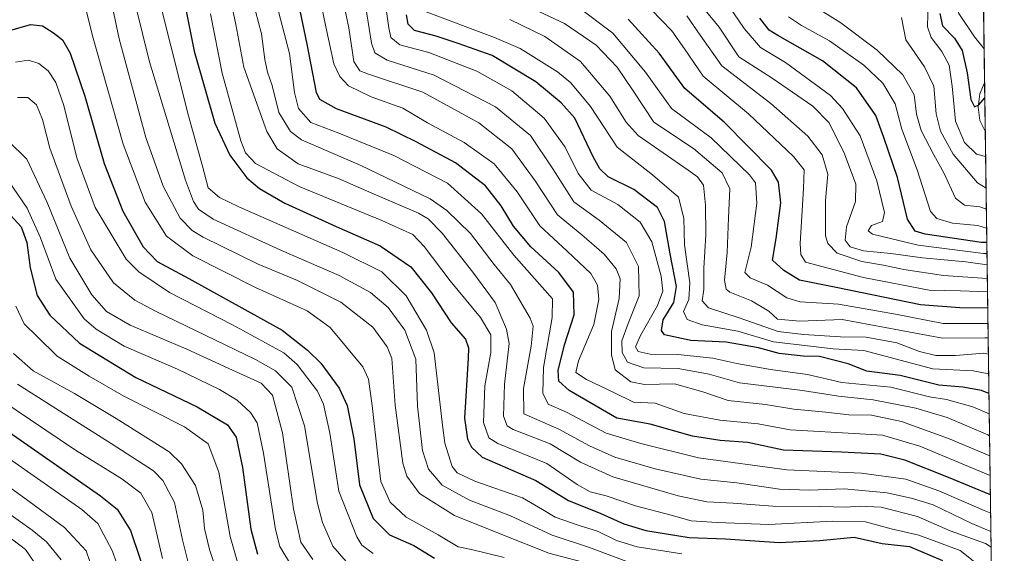
# Model space of a CAD drawing. Units: metres. Extents: x 593268 to 596692, y 4768397 to 4770757.
# Drawn here: x 596419 to 596692, y 4768699 to 4768847 of the extents above; entities that cross this region are included whole.
import ezdxf

# ---------------------------------------------------------------- set-up
doc = ezdxf.new("R2010")
doc.units = ezdxf.units.M
doc.header["$MEASUREMENT"] = 0
doc.linetypes.add('TRAZOS', pattern=[0.75, 0.5, -0.25])
for name, color, linetype, lineweight in [('Arbolado forestal', 92, 'TRAZOS', 0), ('Arbolado forestal CxS', 92, 'Continuous', 0), ('Comarca CxS', 133, 'Continuous', 0), ('Comunidad Autónoma CxS', 142, 'Continuous', 0), ('Corriente natural lineal', 142, 'Continuous', 13), ('Curva de nivel maestra', 36, 'Continuous', 30), ('Curva de nivel normal', 36, 'Continuous', 0), ('Entidad de ámbito territorial CxS', 92, 'Continuous', 0), ('Espacio natural protegido CxS', 2, 'Continuous', 0), ('Municipio CxS', 142, 'Continuous', 0), ('Provincia CxS', 1, 'Continuous', 0)]:
    doc.layers.add(name, color=color, linetype=linetype, lineweight=lineweight)

# ---------------------------------------------------------------- blocks, each defined once
blk = doc.blocks.new('*U156')
at = {"layer": 'Arbolado forestal CxS', "color": 92, "linetype": 'Continuous', "lineweight": 0}
blk.add_polyline3d([(596680.1, 4769308.37, 575.01), (596692.37, 4768443.74, 796.03), (593299.51, 4768396.55, 934.77)], dxfattribs=at)
blk = doc.blocks.new('*U157')
at = {"layer": 'Corriente natural lineal', "color": 142, "linetype": 'Continuous', "lineweight": 13}
blk.add_polyline3d([(596686.89, 4768829.68, 598.16), (596685.62, 4768826.71, 599.51), (596685.08, 4768823, 600.82), (596685.58, 4768819.29, 601.54), (596687.08, 4768816.27, 602.44)], dxfattribs=at)
blk = doc.blocks.new('*U168')
at = {"layer": 'Curva de nivel normal', "color": 36, "linetype": 'Continuous', "lineweight": 0}
blk.add_polyline3d([(596475.25, 4768689.92, 785), (596471.85, 4768700.25, 785), (596470.47, 4768706.1, 785), (596470, 4768711.2, 785), (596467.95, 4768718, 785), (596464.03, 4768724.06, 785), (596460.62, 4768727.34, 785), (596445.94, 4768736.57, 785), (596434.4, 4768743.52, 785), (596422.93, 4768749.86, 785), (596417.43, 4768754.62, 785)], dxfattribs=at)
blk = doc.blocks.new('*U169')
at = {"layer": 'Curva de nivel normal', "color": 36, "linetype": 'Continuous', "lineweight": 0}
blk.add_polyline3d([(596687.840149, 4768762.96, 655), (596675.4, 4768762.96, 655), (596662.19, 4768765.58, 655), (596646.35, 4768768.33, 655), (596635.74, 4768768.95, 655), (596632.01, 4768770.06, 655), (596626.65, 4768773.55, 655), (596621.82, 4768775.61, 655), (596620.34, 4768777.06, 655), (596622.1, 4768784.12, 655), (596623.74, 4768796.34, 655), (596623.29, 4768802, 655), (596621.68, 4768804.22, 655), (596610.99, 4768814.43, 655), (596600, 4768822.59, 655), (596592.86, 4768832.63, 655), (596583.76, 4768843.48, 655), (596573.67, 4768851.06, 655)], dxfattribs=at)
blk = doc.blocks.new('*U171')
at = {"layer": 'Curva de nivel normal', "color": 36, "linetype": 'Continuous', "lineweight": 0}
blk.add_polyline3d([(596448.97, 4768687.92, 805), (596444.97, 4768699.76, 805), (596440.82, 4768707.5, 805), (596436.43, 4768711.39, 805), (596428.71, 4768716.68, 805), (596412.28, 4768728.17, 805)], dxfattribs=at)
blk = doc.blocks.new('*U174')
at = {"layer": 'Curva de nivel normal', "color": 36, "linetype": 'Continuous', "lineweight": 0}
blk.add_polyline3d([(596553.62, 4768698.07, 745), (596544.91, 4768700.16, 745), (596540.83, 4768700.96, 745), (596535.32, 4768704.28, 745), (596526.37, 4768709.22, 745), (596521.97, 4768713.36, 745), (596519.39, 4768719.16, 745), (596518.53, 4768726.19, 745), (596517.01, 4768740.24, 745), (596515.98, 4768747.48, 745), (596514.42, 4768750.91, 745), (596505.3, 4768761.86, 745), (596498.96, 4768766.44, 745), (596484.6, 4768772.94, 745), (596467.19, 4768781.72, 745), (596459.87, 4768787.19, 745), (596454.01, 4768796.6, 745), (596447.84, 4768812.66, 745), (596439.34, 4768842.73, 745), (596436.22, 4768855.56, 745), (596434.48, 4768858.09, 745), (596430.09, 4768858.46, 745), (596423.76, 4768856.74, 745), (596412.58, 4768852.15, 745)], dxfattribs=at)
blk = doc.blocks.new('*U175')
at = {"layer": 'Curva de nivel normal', "color": 36, "linetype": 'Continuous', "lineweight": 0}
blk.add_polyline3d([(596688.2, 4768737.9, 680), (596683.6, 4768739.85, 680), (596676.29, 4768741.89, 680), (596671.59, 4768742.59, 680), (596660.92, 4768745.25, 680), (596647.32, 4768746.62, 680), (596637.79, 4768748.84, 680), (596627.5, 4768750.22, 680), (596618.12, 4768751.82, 680), (596611.46, 4768753.31, 680), (596601.76, 4768754.37, 680), (596594.07, 4768754.4, 680), (596590.8, 4768755.22, 680), (596590, 4768756.52, 680), (596591.4, 4768759.61, 680), (596596.15, 4768767.98, 680), (596597.66, 4768771.92, 680), (596597.14, 4768776.1, 680), (596594.56, 4768785.62, 680), (596591.35, 4768791.07, 680), (596585.12, 4768795.92, 680), (596577.78, 4768799.96, 680), (596574.12, 4768804.58, 680), (596570.49, 4768811.91, 680), (596564.71, 4768819.91, 680), (596555.75, 4768827.52, 680), (596545.99, 4768832.94, 680), (596532.72, 4768838.1, 680), (596524.64, 4768840.26, 680), (596522.18, 4768842.3, 680), (596521.56, 4768844.98, 680), (596519.31, 4768861.24, 680)], dxfattribs=at)
blk = doc.blocks.new('*U178')
at = {"layer": 'Curva de nivel normal', "color": 36, "linetype": 'Continuous', "lineweight": 0}
blk.add_polyline3d([(596588.36, 4768696.64, 735), (596577.23, 4768700.79, 735), (596566.89, 4768704.24, 735), (596555.32, 4768709.64, 735), (596543.99, 4768713.95, 735), (596536.43, 4768718.07, 735), (596532.56, 4768722.54, 735), (596530.9, 4768727.73, 735), (596529.58, 4768740, 735), (596529.05, 4768753.1, 735), (596526.02, 4768761.07, 735), (596521.45, 4768767.4, 735), (596516.54, 4768771.52, 735), (596507.86, 4768776.25, 735), (596491.86, 4768783.16, 735), (596472.86, 4768791.89, 735), (596468.75, 4768794.65, 735), (596467.4, 4768796.83, 735), (596465.19, 4768802.72, 735), (596455.16, 4768835.55, 735), (596451.28, 4768851.28, 735)], dxfattribs=at)
blk = doc.blocks.new('*U180')
at = {"layer": 'Curva de nivel normal', "color": 36, "linetype": 'Continuous', "lineweight": 0}
blk.add_polyline3d([(596531.19, 4768849.67, 670), (596550.96, 4768842.31, 670), (596558.01, 4768839.2, 670), (596568.38, 4768832.78, 670), (596572.06, 4768829.7, 670), (596577.57, 4768823.16, 670), (596584.93, 4768811.87, 670), (596594.8, 4768804.19, 670), (596601.98, 4768798.03, 670), (596603.48, 4768792.21, 670), (596603.67, 4768784.73, 670), (596605.14, 4768774.22, 670), (596604.8, 4768769.65, 670), (596603.39, 4768766.24, 670), (596604.38, 4768764.03, 670), (596608.56, 4768762.6, 670), (596618.41, 4768760.79, 670), (596628.31, 4768757.86, 670), (596644.84, 4768755.96, 670), (596653.42, 4768755.42, 670), (596672.52, 4768750.34, 670), (596683.69, 4768749.86, 670), (596688.04, 4768748.95, 670)], dxfattribs=at)
blk = doc.blocks.new('*U185')
at = {"layer": 'Curva de nivel normal', "color": 36, "linetype": 'Continuous', "lineweight": 0}
blk.add_polyline3d([(596439.67, 4768694, 810), (596437.58, 4768699.92, 810), (596431.61, 4768706.38, 810), (596420.06, 4768714.84, 810), (596407.07, 4768724.07, 810)], dxfattribs=at)
blk = doc.blocks.new('*U187')
at = {"layer": 'Curva de nivel normal', "color": 36, "linetype": 'Continuous', "lineweight": 0}
blk.add_polyline3d([(596687.66, 4768775.46, 640), (596675.52, 4768776.31, 640), (596664.52, 4768777.9, 640), (596658.86, 4768779.16, 640), (596652.86, 4768780.12, 640), (596646.02, 4768782.49, 640), (596643.37, 4768785.13, 640), (596642.74, 4768787.31, 640), (596642.78, 4768797.04, 640), (596643.39, 4768804.41, 640), (596641.8, 4768809.7, 640), (596637.88, 4768814.88, 640), (596627.6, 4768824.02, 640), (596614, 4768834.4, 640), (596607.98, 4768842.98, 640), (596604.28, 4768848.27, 640)], dxfattribs=at)
blk = doc.blocks.new('*U188')
at = {"layer": 'Curva de nivel normal', "color": 36, "linetype": 'Continuous', "lineweight": 0}
blk.add_polyline3d([(596688.44, 4768720.77, 695), (596684.63, 4768722.39, 695), (596668.89, 4768728.95, 695), (596658.56, 4768731.98, 695), (596652.28, 4768732.3, 695), (596632.93, 4768733.5, 695), (596624.06, 4768735.12, 695), (596613.44, 4768736.11, 695), (596603.52, 4768737.94, 695), (596595.52, 4768740.84, 695), (596589.49, 4768741.1, 695), (596584.04, 4768743.82, 695), (596576.47, 4768747.44, 695), (596573.52, 4768749.35, 695), (596574.22, 4768752.58, 695), (596578.46, 4768762.68, 695), (596579.85, 4768769.58, 695), (596579.53, 4768773.58, 695), (596577.64, 4768776.79, 695), (596571.12, 4768783, 695), (596563.52, 4768790.06, 695), (596557.19, 4768799.47, 695), (596550.86, 4768807.26, 695), (596542.52, 4768813.21, 695), (596532.36, 4768818.58, 695), (596525.45, 4768822.66, 695), (596516.65, 4768825.82, 695), (596510.37, 4768828.91, 695), (596507.96, 4768831.44, 695), (596506.35, 4768834.96, 695), (596504.13, 4768845.29, 695), (596499.72, 4768866.94, 695)], dxfattribs=at)
blk = doc.blocks.new('*U190')
at = {"layer": 'Curva de nivel normal', "color": 36, "linetype": 'Continuous', "lineweight": 0}
blk.add_polyline3d([(596509.8, 4768696.91, 760), (596506.08, 4768701.22, 760), (596503.15, 4768707.76, 760), (596501.82, 4768713.03, 760), (596498.21, 4768734.54, 760), (596494.73, 4768745.29, 760), (596490.14, 4768749.79, 760), (596484.6, 4768752.99, 760), (596457.02, 4768766.32, 760), (596451.1, 4768769.47, 760), (596445.17, 4768774.19, 760), (596438.89, 4768783.4, 760), (596433.42, 4768795.47, 760), (596427.5, 4768811.58, 760), (596425.47, 4768819.58, 760), (596423.87, 4768823.59, 760), (596421.42, 4768825.66, 760), (596418.54, 4768825.68, 760)], dxfattribs=at)
blk = doc.blocks.new('*U193')
at = {"layer": 'Curva de nivel normal', "color": 36, "linetype": 'Continuous', "lineweight": 0}
blk.add_polyline3d([(596430.72, 4768697.36, 815), (596426.57, 4768702.37, 815), (596422.62, 4768705.66, 815), (596405.3, 4768717.94, 815)], dxfattribs=at)
blk = doc.blocks.new('*U195')
at = {"layer": 'Curva de nivel normal', "color": 36, "linetype": 'Continuous', "lineweight": 0}
blk.add_polyline3d([(596472.09, 4768848.9, 720), (596475.36, 4768832.42, 720), (596480.54, 4768813.59, 720), (596481.79, 4768810.34, 720), (596484.62, 4768807.32, 720), (596496.74, 4768801, 720), (596519.66, 4768791.53, 720), (596528.25, 4768787.64, 720), (596531.43, 4768784.35, 720), (596538.62, 4768774.81, 720), (596547.04, 4768764.61, 720), (596549.86, 4768759.79, 720), (596549.9, 4768754.91, 720), (596548.28, 4768745.64, 720), (596547.87, 4768735.46, 720), (596549.38, 4768731.26, 720), (596551.81, 4768729.62, 720), (596565.4, 4768724.13, 720), (596573.82, 4768718.31, 720), (596577.43, 4768716.21, 720), (596581.9, 4768715.19, 720), (596590.04, 4768712.36, 720), (596599.9, 4768709.82, 720), (596605.53, 4768708.23, 720), (596612.71, 4768707.77, 720), (596627.03, 4768707.17, 720), (596644.72, 4768708.11, 720), (596653.84, 4768707.95, 720), (596660.94, 4768706.03, 720), (596668.63, 4768704.2, 720), (596680.16, 4768699.97, 720), (596684.64, 4768696.39, 720)], dxfattribs=at)
blk = doc.blocks.new('*U196')
at = {"layer": 'Curva de nivel normal', "color": 36, "linetype": 'Continuous', "lineweight": 0}
blk.add_polyline3d([(596687.72, 4768771.71, 645), (596680.26, 4768771.98, 645), (596671.5, 4768772.23, 645), (596653.31, 4768775.73, 645), (596641.7, 4768778.76, 645), (596637.22, 4768779.94, 645), (596635.95, 4768782.12, 645), (596635.77, 4768785.15, 645), (596636.65, 4768800.37, 645), (596636.86, 4768805.58, 645), (596633.86, 4768809.25, 645), (596621.35, 4768821.09, 645), (596608.85, 4768831.53, 645), (596603.61, 4768839.18, 645), (596600.16, 4768844.18, 645), (596594.34, 4768850.06, 645)], dxfattribs=at)
blk = doc.blocks.new('*U197')
at = {"layer": 'Curva de nivel normal', "color": 36, "linetype": 'Continuous', "lineweight": 0}
blk.add_polyline3d([(596555.21, 4768847.26, 665), (596564.86, 4768842.6, 665), (596574.78, 4768835.59, 665), (596582.96, 4768826.04, 665), (596587.48, 4768818.83, 665), (596590.8, 4768815.12, 665), (596604.64, 4768805.45, 665), (596607.22, 4768803.68, 665), (596608.95, 4768801.29, 665), (596609.47, 4768795.77, 665), (596609.52, 4768787.55, 665), (596609, 4768778.29, 665), (596608.98, 4768772.37, 665), (596608.52, 4768769.24, 665), (596610.28, 4768767.33, 665), (596618.84, 4768764.56, 665), (596629.66, 4768760.76, 665), (596636.69, 4768759.92, 665), (596646.9, 4768759.28, 665), (596654.03, 4768759.19, 665), (596662.52, 4768757.56, 665), (596668.86, 4768755.23, 665), (596673.35, 4768754.08, 665), (596678.82, 4768754.11, 665), (596686.66, 4768754.7, 665), (596687.96, 4768754.42, 665)], dxfattribs=at)
blk = doc.blocks.new('*U198')
at = {"layer": 'Curva de nivel normal', "color": 36, "linetype": 'Continuous', "lineweight": 0}
blk.add_polyline3d([(596578.68, 4768695.88, 740), (596565.98, 4768699.21, 740), (596552.97, 4768704.45, 740), (596539.83, 4768709.67, 740), (596530.09, 4768715.82, 740), (596526.59, 4768720.59, 740), (596525.44, 4768724.19, 740), (596523.33, 4768740.33, 740), (596522.39, 4768753.24, 740), (596521.17, 4768756.48, 740), (596517.14, 4768761.97, 740), (596508.25, 4768768.87, 740), (596496.23, 4768774.84, 740), (596485.36, 4768779.37, 740), (596470.06, 4768786.89, 740), (596467.01, 4768788.71, 740), (596463.74, 4768792.16, 740), (596459.01, 4768801.07, 740), (596454.21, 4768814.56, 740), (596446.78, 4768841.93, 740), (596443.51, 4768857.4, 740)], dxfattribs=at)
blk = doc.blocks.new('*U199')
at = {"layer": 'Curva de nivel normal', "color": 36, "linetype": 'Continuous', "lineweight": 0}
blk.add_polyline3d([(596557.47, 4768852.22, 660), (596570.34, 4768846.19, 660), (596579.08, 4768840.18, 660), (596584.95, 4768834.06, 660), (596589.4, 4768827.47, 660), (596595.1, 4768818.82, 660), (596606.09, 4768811.48, 660), (596614.04, 4768804.76, 660), (596616.24, 4768800.3, 660), (596615.87, 4768792.26, 660), (596615.48, 4768782.66, 660), (596614.73, 4768774.96, 660), (596615.17, 4768772.48, 660), (596616.18, 4768771.69, 660), (596622.2, 4768769.25, 660), (596627, 4768766.39, 660), (596629.4, 4768764.11, 660), (596635.68, 4768763.56, 660), (596647.34, 4768764.06, 660), (596675.22, 4768758.84, 660), (596686.96, 4768758.99, 660), (596687.9, 4768758.94, 660)], dxfattribs=at)
blk = doc.blocks.new('*U206')
at = {"layer": 'Curva de nivel normal', "color": 36, "linetype": 'Continuous', "lineweight": 0}
blk.add_polyline3d([(596686.76, 4768839.16, 595), (596684.1, 4768842.46, 595), (596679.78, 4768848.92, 595), (596678.32, 4768854.38, 595), (596674.93, 4768860.98, 595), (596673.31, 4768862.52, 595), (596669, 4768864.39, 595), (596660.15, 4768866.56, 595), (596654.72, 4768871.02, 595), (596649.66, 4768877.77, 595), (596638.64, 4768890.25, 595), (596633.19, 4768897.67, 595), (596629.51, 4768902.44, 595), (596624.93, 4768906.8, 595), (596619.72, 4768910.78, 595), (596615.1, 4768921.22, 595), (596606.34, 4768942.82, 595), (596601.5, 4768956.98, 595), (596598.84, 4768973.27, 595), (596597.56, 4768992.91, 595), (596597.27, 4769003.06, 595), (596595.66, 4769015.66, 595)], dxfattribs=at)
blk = doc.blocks.new('*U207')
at = {"layer": 'Curva de nivel normal', "color": 36, "linetype": 'Continuous', "lineweight": 0}
blk.add_polyline3d([(596517.26, 4768699.19, 755), (596514.11, 4768701.5, 755), (596512.68, 4768703.74, 755), (596507.74, 4768716.44, 755), (596505.19, 4768732.54, 755), (596503.43, 4768740.62, 755), (596501.79, 4768744.22, 755), (596496.17, 4768751.55, 755), (596492.43, 4768754.83, 755), (596478.2, 4768762.6, 755), (596460.75, 4768771.52, 755), (596452.21, 4768777.27, 755), (596448.76, 4768780.81, 755), (596440.13, 4768795.13, 755), (596435.03, 4768808.88, 755), (596431.38, 4768823.45, 755), (596429.22, 4768829.78, 755), (596427.1, 4768833.09, 755), (596424.5, 4768835.12, 755), (596421.62, 4768836.01, 755), (596418, 4768835.42, 755)], dxfattribs=at)
blk = doc.blocks.new('*U210')
at = {"layer": 'Curva de nivel normal', "color": 36, "linetype": 'Continuous', "lineweight": 0}
blk.add_polyline3d([(596671.33, 4768855.93, 605), (596671.05, 4768845.24, 605), (596672.12, 4768842.32, 605), (596675.06, 4768838.41, 605), (596677.1, 4768834.59, 605), (596677.92, 4768828.75, 605), (596678.84, 4768819.09, 605), (596681.32, 4768813.2, 605), (596684.68, 4768809.92, 605), (596687.18, 4768809.27, 605)], dxfattribs=at)
blk = doc.blocks.new('*U212')
at = {"layer": 'Curva de nivel normal', "color": 36, "linetype": 'Continuous', "lineweight": 0}
blk.add_polyline3d([(596416.08, 4768813.54, 765), (596421.15, 4768808.56, 765), (596426.79, 4768796.52, 765), (596433.07, 4768781.04, 765), (596439.15, 4768770.91, 765), (596443.27, 4768766.24, 765), (596449.79, 4768762.45, 765), (596465.52, 4768755.8, 765), (596478.23, 4768750, 765), (596486.13, 4768746.43, 765), (596489.32, 4768743.03, 765), (596492.1, 4768732.6, 765), (596495.19, 4768711.58, 765), (596497.17, 4768702.3, 765), (596500.5, 4768697.44, 765)], dxfattribs=at)
blk = doc.blocks.new('*U213')
at = {"layer": 'Curva de nivel normal', "color": 36, "linetype": 'Continuous', "lineweight": 0}
blk.add_polyline3d([(596688.36, 4768726.27, 690), (596676.9, 4768731.01, 690), (596663.86, 4768735.81, 690), (596655.52, 4768737.5, 690), (596649.27, 4768737.58, 690), (596642.85, 4768738.33, 690), (596633.94, 4768739.22, 690), (596626.08, 4768740.51, 690), (596615.74, 4768741.6, 690), (596608.74, 4768744, 690), (596600.86, 4768746.23, 690), (596592.58, 4768745.99, 690), (596588.79, 4768746.8, 690), (596584.4, 4768750.06, 690), (596583.35, 4768754.27, 690), (596583.37, 4768760.74, 690), (596585.52, 4768769.89, 690), (596585.76, 4768775.38, 690), (596584.68, 4768778.16, 690), (596581.37, 4768782.22, 690), (596575.14, 4768787.55, 690), (596568.37, 4768793.07, 690), (596562.16, 4768802.57, 690), (596555.73, 4768811.41, 690), (596546.57, 4768818.59, 690), (596531.06, 4768827.1, 690), (596515.97, 4768832.12, 690), (596513.55, 4768833, 690), (596511.86, 4768835.64, 690), (596510.52, 4768844.94, 690), (596508.64, 4768853.84, 690)], dxfattribs=at)
blk = doc.blocks.new('*U215')
at = {"layer": 'Curva de nivel normal', "color": 36, "linetype": 'Continuous', "lineweight": 0}
blk.add_polyline3d([(596663.86, 4768847.82, 610), (596665.07, 4768841.64, 610), (596670.26, 4768834.2, 610), (596672.79, 4768828.82, 610), (596673.5, 4768821.08, 610), (596674.67, 4768816.34, 610), (596678.19, 4768809.91, 610), (596684.92, 4768801.97, 610), (596687.31, 4768800.52, 610)], dxfattribs=at)
blk = doc.blocks.new('*U220')
at = {"layer": 'Curva de nivel normal', "color": 36, "linetype": 'Continuous', "lineweight": 0}
blk.add_polyline3d([(596688.72, 4768700.93, 715), (596687.19, 4768701.92, 715), (596677.39, 4768705.45, 715), (596668.26, 4768709.41, 715), (596658.23, 4768711.99, 715), (596652.16, 4768712.31, 715), (596648.49, 4768711.96, 715), (596641.49, 4768712.22, 715), (596628.1, 4768712.24, 715), (596617.18, 4768713.14, 715), (596609.8, 4768713.52, 715), (596601.86, 4768715.16, 715), (596583.71, 4768720.43, 715), (596574.77, 4768724.49, 715), (596566.34, 4768729.59, 715), (596556.11, 4768733.58, 715), (596554.42, 4768734.53, 715), (596553.41, 4768737.24, 715), (596553.66, 4768746.11, 715), (596554.96, 4768757.36, 715), (596554.22, 4768761.4, 715), (596551.14, 4768768.76, 715), (596544.93, 4768777.23, 715), (596536.44, 4768788.05, 715), (596532.5, 4768792, 715), (596529.8, 4768793.52, 715), (596516.9, 4768799.1, 715), (596507.83, 4768803.05, 715), (596496.42, 4768807.25, 715), (596490.57, 4768811.42, 715), (596487.72, 4768816.18, 715), (596481.39, 4768834.02, 715), (596479.15, 4768845.87, 715), (596475.52, 4768862.91, 715)], dxfattribs=at)
blk = doc.blocks.new('*U222')
at = {"layer": 'Curva de nivel normal', "color": 36, "linetype": 'Continuous', "lineweight": 0}
blk.add_polyline3d([(596416.03, 4768802.51, 770), (596421.21, 4768794.93, 770), (596424.98, 4768786.7, 770), (596429.2, 4768775.25, 770), (596437.11, 4768764.27, 770), (596440.38, 4768761.42, 770), (596448.18, 4768756.68, 770), (596462.95, 4768750.27, 770), (596474.63, 4768744.67, 770), (596479.56, 4768741.68, 770), (596483.25, 4768738.26, 770), (596485.08, 4768735.38, 770), (596486.79, 4768727, 770), (596490.14, 4768705.82, 770), (596491.34, 4768701.13, 770), (596494.87, 4768695.3, 770)], dxfattribs=at)
blk = doc.blocks.new('*U230')
at = {"layer": 'Curva de nivel normal', "color": 36, "linetype": 'Continuous', "lineweight": 0}
blk.add_polyline3d([(596688.28, 4768731.83, 685), (596687.76, 4768732.08, 685), (596676.5, 4768736.84, 685), (596667.86, 4768739.46, 685), (596655.98, 4768741.78, 685), (596646.34, 4768742.82, 685), (596636.41, 4768744.32, 685), (596618.91, 4768746.52, 685), (596610.46, 4768748.88, 685), (596601.88, 4768750.5, 685), (596592.39, 4768750.68, 685), (596587.79, 4768752.24, 685), (596586.3, 4768754.89, 685), (596586.24, 4768758.12, 685), (596587.98, 4768762.91, 685), (596591.02, 4768770.62, 685), (596590.87, 4768778.76, 685), (596587.51, 4768785.44, 685), (596579.92, 4768791.64, 685), (596572.97, 4768796.71, 685), (596567.12, 4768805.86, 685), (596560.86, 4768815.1, 685), (596551.19, 4768823.08, 685), (596534.19, 4768831.83, 685), (596521.12, 4768836, 685), (596517.67, 4768838.07, 685), (596516.81, 4768840.73, 685), (596514.19, 4768857.07, 685)], dxfattribs=at)
blk = doc.blocks.new('*U231')
at = {"layer": 'Curva de nivel normal', "color": 36, "linetype": 'Continuous', "lineweight": 0}
blk.add_polyline3d([(596466.15, 4768695.92, 790), (596464.36, 4768702.92, 790), (596462.1, 4768713.32, 790), (596458.88, 4768719.44, 790), (596456.29, 4768722.1, 790), (596444.58, 4768729.64, 790), (596431.25, 4768738.1, 790), (596418.53, 4768746.13, 790)], dxfattribs=at)
blk = doc.blocks.new('*U234')
at = {"layer": 'Curva de nivel normal', "color": 36, "linetype": 'Continuous', "lineweight": 0}
blk.add_polyline3d([(596687.61, 4768779.27, 635), (596681.72, 4768780.03, 635), (596669.64, 4768781.15, 635), (596660.92, 4768782.34, 635), (596653.33, 4768783.14, 635), (596649.61, 4768784.2, 635), (596648.2, 4768786.06, 635), (596648.58, 4768789.76, 635), (596651.05, 4768796.79, 635), (596651.13, 4768801.59, 635), (596648, 4768810, 635), (596643.73, 4768818.61, 635), (596639.28, 4768823.27, 635), (596628, 4768830.98, 635), (596618.67, 4768836.92, 635), (596613.27, 4768845.16, 635), (596605.84, 4768854.19, 635)], dxfattribs=at)
blk = doc.blocks.new('*U236')
at = {"layer": 'Curva de nivel normal', "color": 36, "linetype": 'Continuous', "lineweight": 0}
blk.add_polyline3d([(596602.89, 4768699.04, 730), (596590.5, 4768700.96, 730), (596584.74, 4768702.72, 730), (596579.52, 4768705.35, 730), (596574.45, 4768706.89, 730), (596567.76, 4768709.25, 730), (596564.21, 4768711.31, 730), (596558.7, 4768714.62, 730), (596545.47, 4768719.24, 730), (596540.55, 4768721.55, 730), (596539.21, 4768723.27, 730), (596537.14, 4768729.71, 730), (596536.45, 4768734.74, 730), (596534.16, 4768754.82, 730), (596532.02, 4768761.07, 730), (596526.4, 4768770.66, 730), (596519.64, 4768777.27, 730), (596508.88, 4768782.65, 730), (596479.96, 4768795.35, 730), (596474.62, 4768797.89, 730), (596471.46, 4768800.6, 730), (596469.92, 4768806.57, 730), (596465.99, 4768820.53, 730), (596458.71, 4768849.54, 730)], dxfattribs=at)
blk = doc.blocks.new('*U240')
at = {"layer": 'Curva de nivel normal', "color": 36, "linetype": 'Continuous', "lineweight": 0}
blk.add_polyline3d([(596458.81, 4768697.74, 795), (596455.8, 4768710.52, 795), (596452.8, 4768715.86, 795), (596447.48, 4768719.82, 795), (596434.69, 4768727.81, 795), (596413.91, 4768741.76, 795)], dxfattribs=at)
blk = doc.blocks.new('*U245')
at = {"layer": 'Curva de nivel normal', "color": 36, "linetype": 'Continuous', "lineweight": 0}
blk.add_polyline3d([(596479.96, 4768695.47, 780), (596477.53, 4768703.87, 780), (596474.39, 4768721.7, 780), (596471.48, 4768729.58, 780), (596464.94, 4768734.26, 780), (596448.03, 4768742.76, 780), (596438.43, 4768748.32, 780), (596429.58, 4768753.93, 780), (596424.02, 4768759.39, 780), (596420.41, 4768762.84, 780), (596418.09, 4768767.73, 780)], dxfattribs=at)
blk = doc.blocks.new('*U246')
at = {"layer": 'Curva de nivel normal', "color": 36, "linetype": 'Continuous', "lineweight": 0}
blk.add_polyline3d([(596688.59, 4768710.35, 705), (596686.76, 4768711.04, 705), (596674.24, 4768716.54, 705), (596665.02, 4768719.79, 705), (596652.74, 4768721.46, 705), (596632.02, 4768722.35, 705), (596607.52, 4768725.68, 705), (596591.52, 4768729.67, 705), (596581.86, 4768732.53, 705), (596570.88, 4768738.31, 705), (596565.79, 4768740.61, 705), (596564.31, 4768743.6, 705), (596564.51, 4768750.73, 705), (596566.93, 4768764.6, 705), (596567.03, 4768769.75, 705), (596556.24, 4768781.94, 705), (596547.31, 4768793.34, 705), (596537.84, 4768801.86, 705), (596522.96, 4768809.56, 705), (596507.71, 4768815.73, 705), (596499.97, 4768818.69, 705), (596496.53, 4768822.56, 705), (596495.43, 4768827.06, 705), (596494.03, 4768837.82, 705), (596489.48, 4768855.22, 705)], dxfattribs=at)
blk = doc.blocks.new('*U248')
at = {"layer": 'Curva de nivel normal', "color": 36, "linetype": 'Continuous', "lineweight": 0}
blk.add_polyline3d([(596688.659592, 4768705.213582, 710), (596683.39, 4768707.49, 710), (596672.66, 4768712.68, 710), (596666.87, 4768714.38, 710), (596659.91, 4768715.94, 710), (596647.98, 4768717.11, 710), (596638.28, 4768716.72, 710), (596629.96, 4768716.99, 710), (596618.19, 4768718.72, 710), (596608.19, 4768719.79, 710), (596595.52, 4768722.62, 710), (596584.29, 4768725.85, 710), (596577.27, 4768729.05, 710), (596568.73, 4768733.68, 710), (596559.05, 4768737.91, 710), (596559, 4768744.96, 710), (596561.07, 4768756.65, 710), (596561.64, 4768762.19, 710), (596560.82, 4768764.4, 710), (596555.35, 4768773.73, 710), (596550.85, 4768779.32, 710), (596544.22, 4768787.88, 710), (596537.7, 4768794.31, 710), (596533.05, 4768797.57, 710), (596513.66, 4768806.92, 710), (596497.37, 4768813.87, 710), (596494.31, 4768816.24, 710), (596491.11, 4768821.45, 710), (596489.26, 4768828.98, 710), (596487.96, 4768832.68, 710), (596487.18, 4768836.23, 710), (596486.23, 4768843.28, 710), (596482.97, 4768856.02, 710)], dxfattribs=at)
blk = doc.blocks.new('*U249')
at = {"layer": 'Curva de nivel normal', "color": 36, "linetype": 'Continuous', "lineweight": 0}
blk.add_polyline3d([(596426.64, 4768691.76, 820), (596420.78, 4768700.25, 820), (596413.76, 4768705.66, 820)], dxfattribs=at)
blk = doc.blocks.new('*U251')
at = {"layer": 'Curva de nivel maestra', "color": 36, "linetype": 'Continuous', "lineweight": 30}
blk.add_polyline3d([(596416.22, 4768732.83, 800), (596441.63, 4768715.12, 800), (596446.18, 4768711.44, 800), (596449.94, 4768705.52, 800), (596455.13, 4768690.14, 800)], dxfattribs=at)
blk = doc.blocks.new('*U255')
at = {"layer": 'Curva de nivel maestra', "color": 36, "linetype": 'Continuous', "lineweight": 30}
blk.add_polyline3d([(596688.12, 4768743.5, 675), (596686.05, 4768744.39, 675), (596680.86, 4768745.33, 675), (596674.19, 4768745.82, 675), (596663.52, 4768748.49, 675), (596654.19, 4768749.74, 675), (596649.02, 4768751.79, 675), (596641.11, 4768753.79, 675), (596636.55, 4768753.88, 675), (596629.86, 4768754.66, 675), (596624.19, 4768756.16, 675), (596615.19, 4768757.82, 675), (596605.42, 4768758.21, 675), (596598.1, 4768759.82, 675), (596597.23, 4768760.97, 675), (596597.71, 4768763.98, 675), (596600.64, 4768768.76, 675), (596601.43, 4768773.18, 675), (596599.66, 4768782.25, 675), (596598.12, 4768791.26, 675), (596596.1, 4768795.15, 675), (596589.62, 4768800.09, 675), (596582.41, 4768803.63, 675), (596580.18, 4768805.82, 675), (596578.32, 4768809.21, 675), (596573.17, 4768819.91, 675), (596569.45, 4768824.13, 675), (596562.4, 4768830.02, 675), (596550.23, 4768837.28, 675), (596540.79, 4768840.65, 675), (596534.73, 4768842.68, 675), (596528.72, 4768844.24, 675), (596526.96, 4768845.98, 675), (596526.48, 4768848.62, 675)], dxfattribs=at)
blk = doc.blocks.new('*U258')
at = {"layer": 'Curva de nivel maestra', "color": 36, "linetype": 'Continuous', "lineweight": 30}
blk.add_polyline3d([(596674.52, 4768848.91, 600), (596675.24, 4768845.56, 600), (596678.58, 4768842.08, 600), (596680.68, 4768838.73, 600), (596682.08, 4768832.46, 600), (596683.06, 4768825.12, 600), (596684.11, 4768823.04, 600), (596685.34, 4768823.63, 600), (596686.95, 4768825.51, 600)], dxfattribs=at)
blk = doc.blocks.new('*U261')
at = {"layer": 'Curva de nivel maestra', "color": 36, "linetype": 'Continuous', "lineweight": 30}
blk.add_polyline3d([(596687.78, 4768767.25, 650), (596680, 4768767.32, 650), (596669.14, 4768768.11, 650), (596645.76, 4768772.9, 650), (596635.56, 4768774.94, 650), (596631.2, 4768777.7, 650), (596628.08, 4768780.51, 650), (596629.05, 4768786.49, 650), (596630.34, 4768796.4, 650), (596629.75, 4768802.14, 650), (596627.77, 4768805.53, 650), (596614.62, 4768818.76, 650), (596603.75, 4768828.16, 650), (596596.58, 4768837.96, 650), (596588.05, 4768847.38, 650)], dxfattribs=at)
blk = doc.blocks.new('*U262')
at = {"layer": 'Curva de nivel maestra', "color": 36, "linetype": 'Continuous', "lineweight": 30}
blk.add_polyline3d([(596688.52, 4768715.38, 700), (596676.84, 4768720.27, 700), (596664.79, 4768725.05, 700), (596658.1, 4768726.74, 700), (596647.21, 4768727.3, 700), (596631.11, 4768727.8, 700), (596621.19, 4768729.91, 700), (596613.52, 4768730.46, 700), (596605.85, 4768731.74, 700), (596594.11, 4768735.02, 700), (596584.87, 4768736.72, 700), (596571.59, 4768744.38, 700), (596568.8, 4768746.93, 700), (596568.54, 4768749.93, 700), (596570.38, 4768757.01, 700), (596573.06, 4768765.39, 700), (596572.86, 4768771.68, 700), (596568.8, 4768777.14, 700), (596560.97, 4768784.22, 700), (596556.15, 4768790, 700), (596552.81, 4768795.56, 700), (596548.43, 4768801.12, 700), (596540.09, 4768807.54, 700), (596529.21, 4768813.35, 700), (596520.84, 4768817.4, 700), (596507.04, 4768822.48, 700), (596502.47, 4768825.09, 700), (596501.5, 4768827.06, 700), (596498.91, 4768840.48, 700), (596494.12, 4768863.58, 700)], dxfattribs=at)
blk = doc.blocks.new('*U265')
at = {"layer": 'Curva de nivel maestra', "color": 36, "linetype": 'Continuous', "lineweight": 30}
blk.add_polyline3d([(596415.19, 4768843.83, 750), (596422.19, 4768845.92, 750), (596425.46, 4768845.56, 750), (596428.6, 4768843.63, 750), (596431.06, 4768841.69, 750), (596433.21, 4768837.91, 750), (596437.26, 4768825.98, 750), (596442.59, 4768807.31, 750), (596447.77, 4768794.16, 750), (596453.44, 4768784.18, 750), (596457.32, 4768780.12, 750), (596466.15, 4768775.4, 750), (596491.96, 4768761.06, 750), (596499.05, 4768755.55, 750), (596502.71, 4768751.96, 750), (596507.81, 4768745.04, 750), (596510.01, 4768740.16, 750), (596511.88, 4768730.94, 750), (596513.46, 4768718.16, 750), (596517.24, 4768708.9, 750), (596521.82, 4768704.34, 750), (596528.56, 4768701.33, 750), (596534.29, 4768697.87, 750)], dxfattribs=at)
blk = doc.blocks.new('*U267')
at = {"layer": 'Curva de nivel maestra', "color": 36, "linetype": 'Continuous', "lineweight": 30}
blk.add_polyline3d([(596463.93, 4768857.12, 725), (596467.54, 4768838.48, 725), (596473.36, 4768818.55, 725), (596477.44, 4768809.64, 725), (596482.24, 4768803.36, 725), (596485.69, 4768800.44, 725), (596492.7, 4768796.37, 725), (596506.99, 4768789.82, 725), (596519.21, 4768784.54, 725), (596527.66, 4768778.7, 725), (596533.41, 4768771.45, 725), (596538.92, 4768763.13, 725), (596542.86, 4768758.63, 725), (596543.69, 4768756.23, 725), (596543.57, 4768753.29, 725), (596542.6, 4768736.66, 725), (596543.41, 4768730.82, 725), (596544.53, 4768728.61, 725), (596547.48, 4768725.86, 725), (596562.38, 4768719.44, 725), (596571.43, 4768713.89, 725), (596580.44, 4768710.28, 725), (596586.83, 4768707.35, 725), (596592.93, 4768705.51, 725), (596604.93, 4768703.6, 725), (596615.05, 4768703.18, 725), (596629.86, 4768702.18, 725), (596641.19, 4768702.76, 725), (596650.75, 4768703.64, 725), (596658.45, 4768701.94, 725), (596666.02, 4768701.08, 725), (596675.22, 4768697.16, 725)], dxfattribs=at)
blk = doc.blocks.new('*U270')
at = {"layer": 'Curva de nivel maestra', "color": 36, "linetype": 'Continuous', "lineweight": 30}
blk.add_polyline3d([(596687.52, 4768785.41, 625), (596686.04, 4768785.43, 625), (596670.4, 4768787.72, 625), (596667.64, 4768788.6, 625), (596665.55, 4768791.89, 625), (596662.72, 4768803.49, 625), (596658.95, 4768814.56, 625), (596656.74, 4768820.69, 625), (596651.37, 4768828.32, 625), (596641.96, 4768835.86, 625), (596629.49, 4768842.87, 625), (596627.16, 4768844.33, 625), (596624.52, 4768847.64, 625)], dxfattribs=at)
blk = doc.blocks.new('*U273')
at = {"layer": 'Curva de nivel maestra', "color": 36, "linetype": 'Continuous', "lineweight": 30}
blk.add_polyline3d([(596416.62, 4768793.03, 775), (596419.61, 4768789.78, 775), (596421.14, 4768785.43, 775), (596422.1, 4768778.37, 775), (596424.04, 4768770.69, 775), (596427.54, 4768765.24, 775), (596435.8, 4768757.54, 775), (596451.43, 4768747.97, 775), (596468.45, 4768739.84, 775), (596476.81, 4768734.86, 775), (596479.26, 4768731.38, 775), (596481.03, 4768723, 775), (596483.3, 4768705.88, 775), (596485.16, 4768699, 775)], dxfattribs=at)

msp = doc.modelspace()

# ---------------------------------------------------------------- linework, layer by layer
at = {"layer": 'Arbolado forestal', "color": 92, "linetype": 'TRAZOS', "lineweight": 0}
msp.add_polyline3d([(596680.1, 4769308.37, 575.01), (596686.63, 4768848.54, 592.07), (596686.89, 4768829.68, 598.16), (596687.08, 4768816.27, 602.44), (596692.37, 4768443.74, 796.03), (596391.69, 4768439.56, 916.38), (596390.48, 4768439.54, 916.79), (596389.28, 4768439.53, 917.24), (596340.95, 4768438.85, 926.63), (596339.94, 4768438.84, 926.78), (596338.91, 4768438.82, 926.92), (596037.66, 4768434.63, 865.06), (596035.14, 4768434.6, 864.58), (596032.63, 4768434.56, 864.11), (595880.28, 4768432.45, 780.92), (595878.77, 4768432.42, 780.01), (595877.25, 4768432.4, 779.09), (595686.08, 4768429.74, 633.23), (595635.77, 4768429.04, 669.09), (595634.34, 4768429.02, 669.86), (595632.92, 4768429.01, 670.62), (595337.74, 4768424.9, 766.71)], dxfattribs=at)
at = {"layer": 'Comarca CxS', "color": 133, "linetype": 'Continuous', "lineweight": 0}
msp.add_polyline3d([(596680.1, 4769308.47, 575.08), (596692.37, 4768443.74, 796.03), (593299.51, 4768396.55, 934.77)], dxfattribs=at)
msp.add_polyline3d([(596680.1, 4769308.47, 575.08), (596692.37, 4768443.74, 796.03), (593299.51, 4768396.55, 934.77)], dxfattribs=at)
at = {"layer": 'Comunidad Autónoma CxS', "color": 142, "linetype": 'Continuous', "lineweight": 0}
msp.add_polyline3d([(596692.37, 4768443.74, 796.03), (593299.51, 4768396.55, 934.77), (593267.84, 4770710.08, 686.54), (596659.54, 4770757.28, 444.79), (596692.37, 4768443.74, 796.03)], close=True, dxfattribs=at)
msp.add_polyline3d([(596692.37, 4768443.74, 796.03), (593299.51, 4768396.55, 934.77), (593267.84, 4770710.08, 686.54), (596659.54, 4770757.28, 444.79), (596692.37, 4768443.74, 796.03)], close=True, dxfattribs=at)
at = {"layer": 'Curva de nivel normal', "color": 36, "linetype": 'Continuous', "lineweight": 0}
for points in [[(596687.56, 4768782.4, 630), (596686.56, 4768782.41, 630), (596668.49, 4768784.72, 630), (596655.8, 4768787.73, 630), (596654.61, 4768788.64, 630), (596655.51, 4768790.11, 630), (596658.58, 4768791.26, 630), (596659.14, 4768793.7, 630), (596657.03, 4768802.56, 630), (596652.33, 4768815, 630), (596647.5, 4768822.61, 630), (596644.13, 4768826.18, 630), (596631.65, 4768835.37, 630), (596624.71, 4768839.56, 630), (596620.19, 4768844.79, 630), (596614.28, 4768853.58, 630)], [(596687.39, 4768794.66, 615), (596685.62, 4768795.34, 615), (596681.32, 4768795.76, 615), (596678.82, 4768797.74, 615), (596675.62, 4768804.78, 615), (596672.8, 4768809.75, 615), (596669.3, 4768816.5, 615), (596667.98, 4768821.04, 615), (596667.32, 4768826.38, 615), (596664.22, 4768831.94, 615), (596657.06, 4768838.78, 615), (596647.02, 4768846.4, 615), (596639.18, 4768851.23, 615)], [(596687.46, 4768789.43, 620), (596684.98, 4768790.12, 620), (596678.02, 4768790.83, 620), (596673.63, 4768792.11, 620), (596671.87, 4768794.01, 620), (596668.16, 4768805.56, 620), (596663.95, 4768816.85, 620), (596662.05, 4768823.9, 620), (596658.67, 4768829.58, 620), (596653.35, 4768834.62, 620), (596643.89, 4768841.4, 620), (596636.11, 4768845.63, 620), (596632.53, 4768848.05, 620)]]:
    msp.add_polyline3d(points, dxfattribs=at)
at = {"layer": 'Entidad de ámbito territorial CxS', "color": 92, "linetype": 'Continuous', "lineweight": 0}
msp.add_polyline3d([(596680.1, 4769308.47, 575.08), (596692.37, 4768443.74, 796.03), (595238.16, 4768423.51, 799.24)], dxfattribs=at)
msp.add_polyline3d([(596680.1, 4769308.47, 575.08), (596692.37, 4768443.74, 796.03), (595238.16, 4768423.51, 799.24)], dxfattribs=at)
at = {"layer": 'Espacio natural protegido CxS', "color": 2, "linetype": 'Continuous', "lineweight": 0}
msp.add_polyline3d([(596662.91, 4770519.75, 415.92), (596692.37, 4768443.74, 796.03), (593299.51, 4768396.55, 934.77)], dxfattribs=at)
msp.add_polyline3d([(596662.91, 4770519.75, 415.92), (596692.37, 4768443.74, 796.03), (593299.51, 4768396.55, 934.77)], dxfattribs=at)
at = {"layer": 'Municipio CxS', "color": 142, "linetype": 'Continuous', "lineweight": 0}
msp.add_polyline3d([(596680.1, 4769308.47, 575.08), (596692.37, 4768443.74, 796.03), (593299.51, 4768396.55, 934.77)], dxfattribs=at)
msp.add_polyline3d([(596680.1, 4769308.47, 575.08), (596692.37, 4768443.74, 796.03), (593299.51, 4768396.55, 934.77)], dxfattribs=at)
at = {"layer": 'Provincia CxS', "color": 1, "linetype": 'Continuous', "lineweight": 0}
msp.add_polyline3d([(596692.37, 4768443.74, 796.03), (593299.51, 4768396.55, 934.77), (593267.84, 4770710.08, 686.54), (596659.54, 4770757.28, 444.79), (596692.37, 4768443.74, 796.03)], close=True, dxfattribs=at)
msp.add_polyline3d([(596692.37, 4768443.74, 796.03), (593299.51, 4768396.55, 934.77), (593267.84, 4770710.08, 686.54), (596659.54, 4770757.28, 444.79), (596692.37, 4768443.74, 796.03)], close=True, dxfattribs=at)

# ---------------------------------------------------------------- block references
at = {"layer": 'Arbolado forestal CxS', "color": 92, "linetype": 'Continuous', "lineweight": 0}
msp.add_blockref('*U156', (0, 0), dxfattribs=at)
at = {"layer": 'Corriente natural lineal', "color": 142, "linetype": 'Continuous', "lineweight": 13}
msp.add_blockref('*U157', (0, 0), dxfattribs=at)
at = {"layer": 'Curva de nivel maestra', "color": 36, "linetype": 'Continuous', "lineweight": 30}
for name in ['*U258', '*U270', '*U261', '*U255', '*U267', '*U265', '*U273', '*U251', '*U262']:
    msp.add_blockref(name, (0, 0), dxfattribs=at)
at = {"layer": 'Curva de nivel normal', "color": 36, "linetype": 'Continuous', "lineweight": 0}
for name in ['*U210', '*U215', '*U206', '*U234', '*U187', '*U196', '*U169', '*U199', '*U197', '*U180', '*U175', '*U230', '*U213', '*U188', '*U246', '*U248', '*U220', '*U195', '*U236', '*U178', '*U198', '*U174', '*U207', '*U190', '*U212', '*U222', '*U245', '*U168', '*U231', '*U240', '*U171', '*U185', '*U193', '*U249']:
    msp.add_blockref(name, (0, 0), dxfattribs=at)

doc.saveas('drawing.dxf')
